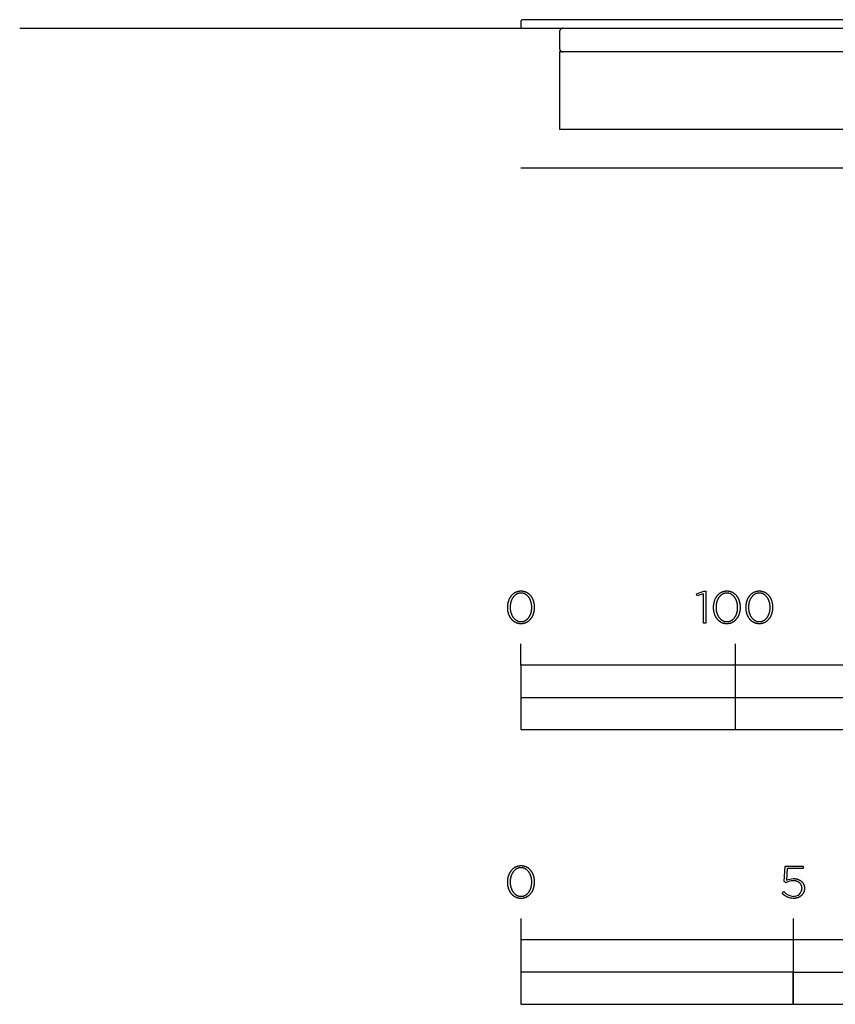
# Model space of a CAD drawing. Units: millimetres. Extents: x -234 to 2147, y -455 to 1020.
# Drawn here: x -234 to 147, y -455 to 4 of the extents above; entities that cross this region are included whole.
import ezdxf

# ---------------------------------------------------------------- set-up
doc = ezdxf.new("R2010")
doc.units = ezdxf.units.MM
doc.layers.add('FISHER_PAYKEL', color=7, linetype='Continuous', true_color=0x000000)

msp = doc.modelspace()

# ---------------------------------------------------------------- linework, layer by layer
at = {"layer": 'FISHER_PAYKEL', "color": 18, "lineweight": -3, "true_color": 0x000000}
for p, q in [((0, 3.35), (0, 0.65)), ((0.77, 4), (0.31, 3.81)), ((0.31, 0.19), (0.77, 0)), ((2, 0), (19.6, 0)), ((19.6, 0), (900.4, 0))]:
    msp.add_line(p, q, dxfattribs=at)
at = {"layer": 'FISHER_PAYKEL', "linetype": 'Continuous'}
for p, q in [((0, -297), (0, -287)), ((100, -327), (100, -287)), ((0, -312), (400, -312)), ((122.72, -397.83), (123.15, -390.66)), ((123.15, -390.66), (131.55, -390.66)), ((124.13, -391.71), (123.77, -397.26)), ((131.55, -391.71), (124.13, -391.71)), ((131.55, -390.66), (131.55, -391.71)), ((123.58, -398.38), (122.72, -397.83)), ((127.07, -397.45), (126.96, -397.45)), ((127.18, -397.45), (127.07, -397.45)), ((127.08, -396.45), (127.22, -396.45)), ((127.29, -397.46), (127.18, -397.45)), ((127.22, -396.45), (127.35, -396.46)), ((127.4, -397.46), (127.29, -397.46)), ((127.35, -396.46), (127.48, -396.46)), ((127.51, -397.47), (127.4, -397.46)), ((127.48, -396.46), (127.62, -396.47)), ((127.62, -397.48), (127.51, -397.47)), ((127.62, -396.47), (127.75, -396.49)), ((127.72, -397.5), (127.62, -397.48)), ((127.83, -397.51), (127.72, -397.5)), ((127.75, -396.49), (127.88, -396.5)), ((127.93, -397.53), (127.83, -397.51)), ((127.88, -396.5), (128, -396.52)), ((128.03, -397.55), (127.93, -397.53)), ((128, -396.52), (128.13, -396.54)), ((128.13, -397.57), (128.03, -397.55)), ((128.13, -396.54), (128.26, -396.56)), ((128.23, -397.6), (128.13, -397.57)), ((128.33, -397.62), (128.23, -397.6)), ((128.26, -396.56), (128.38, -396.58)), ((128.43, -397.65), (128.33, -397.62)), ((128.38, -396.58), (128.51, -396.61)), ((128.52, -397.68), (128.43, -397.65)), ((128.51, -396.61), (128.63, -396.64)), ((128.62, -397.71), (128.52, -397.68)), ((128.71, -397.74), (128.62, -397.71)), ((128.63, -396.64), (128.75, -396.67)), ((128.8, -397.77), (128.71, -397.74)), ((128.75, -396.67), (128.87, -396.7)), ((128.89, -397.81), (128.8, -397.77)), ((128.87, -396.7), (128.99, -396.74)), ((128.98, -397.85), (128.89, -397.81)), ((129.06, -397.89), (128.98, -397.85)), ((128.99, -396.74), (129.1, -396.78)), ((129.15, -397.93), (129.06, -397.89)), ((129.1, -396.78), (129.22, -396.82)), ((129.23, -397.97), (129.15, -397.93)), ((129.22, -396.82), (129.33, -396.86)), ((129.32, -398.02), (129.23, -397.97)), ((129.4, -398.06), (129.32, -398.02)), ((129.33, -396.86), (129.44, -396.91)), ((129.48, -398.11), (129.4, -398.06)), ((129.44, -396.91), (129.55, -396.96)), ((129.55, -398.16), (129.48, -398.11)), ((129.55, -396.96), (129.66, -397.01)), ((129.63, -398.21), (129.55, -398.16)), ((129.7, -398.27), (129.63, -398.21)), ((129.66, -397.01), (129.77, -397.06)), ((129.77, -398.32), (129.7, -398.27)), ((129.77, -397.06), (129.87, -397.11)), ((129.84, -398.38), (129.77, -398.32)), ((129.91, -398.43), (129.84, -398.38)), ((129.87, -397.11), (129.97, -397.17)), ((129.98, -398.49), (129.91, -398.43)), ((129.97, -397.17), (130.07, -397.23)), ((130.05, -398.55), (129.98, -398.49)), ((130.11, -398.62), (130.05, -398.55)), ((130.07, -397.23), (130.17, -397.29)), ((130.17, -398.68), (130.11, -398.62)), ((130.17, -397.29), (130.27, -397.35)), ((130.23, -398.74), (130.17, -398.68)), ((130.29, -398.81), (130.23, -398.74)), ((130.27, -397.35), (130.37, -397.41)), ((130.34, -398.88), (130.29, -398.81)), ((130.4, -398.95), (130.34, -398.88)), ((130.37, -397.41), (130.46, -397.48)), ((130.45, -399.02), (130.4, -398.95)), ((130.5, -399.09), (130.45, -399.02)), ((130.46, -397.48), (130.55, -397.55)), ((130.55, -399.16), (130.5, -399.09)), ((130.55, -397.55), (130.64, -397.62)), ((130.59, -399.24), (130.55, -399.16)), ((130.64, -399.31), (130.59, -399.24)), ((130.64, -397.62), (130.73, -397.69)), ((130.68, -399.39), (130.64, -399.31)), ((130.73, -397.69), (130.81, -397.77)), ((130.81, -397.77), (130.9, -397.84)), ((130.9, -397.84), (130.98, -397.92)), ((130.98, -397.92), (131.06, -398)), ((131.06, -398), (131.13, -398.08)), ((131.13, -398.08), (131.21, -398.17)), ((131.21, -398.17), (131.28, -398.25)), ((131.28, -398.25), (131.35, -398.34)), ((131.35, -398.34), (131.42, -398.43)), ((131.42, -398.43), (131.48, -398.52)), ((131.48, -398.52), (131.54, -398.61)), ((131.54, -398.61), (131.6, -398.71)), ((131.6, -398.71), (131.66, -398.81)), ((131.66, -398.81), (131.72, -398.9)), ((131.72, -398.9), (131.77, -399)), ((131.77, -399), (131.82, -399.1)), ((131.82, -399.1), (131.86, -399.21)), ((131.86, -399.21), (131.91, -399.31)), ((131.91, -399.31), (131.95, -399.41)), ((121.76, -403.33), (122.55, -402.54)), ((130.72, -399.47), (130.68, -399.39)), ((130.76, -399.55), (130.72, -399.47)), ((130.79, -399.63), (130.76, -399.55)), ((130.83, -399.71), (130.79, -399.63)), ((130.86, -399.79), (130.83, -399.71)), ((130.89, -399.87), (130.86, -399.79)), ((130.91, -399.96), (130.89, -399.87)), ((130.94, -400.05), (130.91, -399.96)), ((130.96, -400.13), (130.94, -400.05)), ((130.98, -400.22), (130.96, -400.13)), ((131, -400.31), (130.98, -400.22)), ((131.01, -400.4), (131, -400.31)), ((131.03, -400.49), (131.01, -400.4)), ((131.04, -400.58), (131.03, -400.49)), ((131.05, -400.68), (131.04, -400.58)), ((131.05, -400.77), (131.05, -400.68)), ((131.06, -400.87), (131.05, -400.77)), ((131.06, -400.96), (131.06, -400.87)), ((131.06, -401), (131.06, -400.96)), ((131.14, -403.97), (131.06, -404.06)), ((131.22, -403.88), (131.14, -403.97)), ((131.29, -403.79), (131.22, -403.88)), ((131.36, -403.69), (131.29, -403.79)), ((131.42, -403.6), (131.36, -403.69)), ((131.49, -403.5), (131.42, -403.6)), ((131.55, -403.4), (131.49, -403.5)), ((131.61, -403.3), (131.55, -403.4)), ((131.67, -403.2), (131.61, -403.3)), ((131.72, -403.09), (131.67, -403.2)), ((131.77, -402.99), (131.72, -403.09)), ((131.82, -402.88), (131.77, -402.99)), ((131.87, -402.77), (131.82, -402.88)), ((131.91, -402.66), (131.87, -402.77)), ((131.95, -402.55), (131.91, -402.66)), ((131.95, -399.41), (131.99, -399.52)), ((131.99, -402.44), (131.95, -402.55)), ((131.99, -399.52), (132.02, -399.63)), ((132.02, -402.32), (131.99, -402.44)), ((132.02, -399.63), (132.05, -399.74)), ((132.06, -402.2), (132.02, -402.32)), ((132.05, -399.74), (132.08, -399.85)), ((132.09, -402.09), (132.06, -402.2)), ((132.08, -399.85), (132.11, -399.96)), ((132.11, -401.97), (132.09, -402.09)), ((132.11, -399.96), (132.13, -400.08)), ((132.13, -401.85), (132.11, -401.97)), ((132.13, -400.08), (132.15, -400.19)), ((132.16, -401.72), (132.13, -401.85)), ((132.15, -400.19), (132.17, -400.31)), ((132.17, -401.6), (132.16, -401.72)), ((132.17, -400.31), (132.19, -400.43)), ((132.19, -401.47), (132.17, -401.6)), ((132.19, -400.43), (132.2, -400.55)), ((132.2, -401.35), (132.19, -401.47)), ((132.2, -400.55), (132.21, -400.67)), ((132.21, -401.22), (132.2, -401.35)), ((132.21, -400.67), (132.21, -400.79)), ((132.21, -400.79), (132.21, -400.91)), ((132.21, -400.91), (132.21, -400.96)), ((132.21, -400.96), (132.21, -401.09)), ((132.21, -401.09), (132.21, -401.22)), ((127.14, -405.72), (127, -405.72)), ((127.28, -405.71), (127.14, -405.72)), ((127.42, -405.71), (127.28, -405.71)), ((127.55, -405.7), (127.42, -405.71)), ((127.69, -405.68), (127.55, -405.7)), ((127.82, -405.67), (127.69, -405.68)), ((127.96, -405.65), (127.82, -405.67)), ((128.09, -405.63), (127.96, -405.65)), ((128.22, -405.61), (128.09, -405.63)), ((128.35, -405.58), (128.22, -405.61)), ((128.47, -405.55), (128.35, -405.58)), ((128.6, -405.52), (128.47, -405.55)), ((128.72, -405.49), (128.6, -405.52)), ((128.84, -405.45), (128.72, -405.49)), ((128.96, -405.41), (128.84, -405.45)), ((129.08, -405.37), (128.96, -405.41)), ((129.2, -405.32), (129.08, -405.37)), ((129.32, -405.28), (129.2, -405.32)), ((129.43, -405.23), (129.32, -405.28)), ((129.54, -405.18), (129.43, -405.23)), ((129.65, -405.12), (129.54, -405.18)), ((129.76, -405.07), (129.65, -405.12)), ((129.87, -405.01), (129.76, -405.07)), ((129.97, -404.95), (129.87, -405.01)), ((130.07, -404.89), (129.97, -404.95)), ((130.17, -404.82), (130.07, -404.89)), ((130.27, -404.75), (130.17, -404.82)), ((130.37, -404.69), (130.27, -404.75)), ((130.46, -404.61), (130.37, -404.69)), ((130.56, -404.54), (130.46, -404.61)), ((130.65, -404.46), (130.56, -404.54)), ((130.73, -404.39), (130.65, -404.46)), ((130.82, -404.31), (130.73, -404.39)), ((130.9, -404.23), (130.82, -404.31)), ((130.99, -404.14), (130.9, -404.23)), ((131.06, -404.06), (130.99, -404.14)), ((0, -415.07), (0, -455.07)), ((127, -415.07), (127, -455.07))]:
    msp.add_line(p, q, dxfattribs=at)
at = {"layer": 'FISHER_PAYKEL', "color": 18, "lineweight": -3, "true_color": 0x000000}
for points in [[(918, 4), (2, 4)], [(19.6, -11), (18, -11), (18, -47), (902, -47), (902, -11), (900.4, -11)]]:
    msp.add_lwpolyline(points, dxfattribs=at)
at = {"layer": 'FISHER_PAYKEL', "color": 5, "true_color": 0x0000ff}
msp.add_lwpolyline([(-233.76, 0), (2147.14, 0)], dxfattribs=at)
at = {"layer": 'FISHER_PAYKEL', "color": 1, "true_color": 0xff0000}
msp.add_lwpolyline([(0, -65), (920, -65)], dxfattribs=at)
at = {"layer": 'FISHER_PAYKEL', "linetype": 'Continuous'}
for points in [[(-6.2, -270.03), (-6.2, -269.99), (-6.19, -269.8), (-6.19, -269.61), (-6.18, -269.42), (-6.17, -269.23), (-6.15, -269.05), (-6.13, -268.86), (-6.11, -268.68), (-6.09, -268.49), (-6.06, -268.31), (-6.02, -268.13), (-5.99, -267.95), (-5.95, -267.77), (-5.91, -267.59), (-5.86, -267.42), (-5.81, -267.24), (-5.76, -267.07), (-5.7, -266.9), (-5.65, -266.74), (-5.58, -266.57), (-5.52, -266.41), (-5.45, -266.25), (-5.38, -266.09), (-5.31, -265.93), (-5.23, -265.78), (-5.15, -265.62), (-5.07, -265.47), (-4.98, -265.33), (-4.89, -265.18), (-4.8, -265.04), (-4.71, -264.9), (-4.61, -264.77), (-4.51, -264.63), (-4.41, -264.5), (-4.3, -264.37), (-4.2, -264.25), (-4.09, -264.13), (-3.97, -264.01), (-3.86, -263.9), (-3.74, -263.79), (-3.62, -263.68), (-3.49, -263.58), (-3.36, -263.48), (-3.24, -263.38), (-3.1, -263.29), (-2.97, -263.2), (-2.83, -263.11), (-2.69, -263.03), (-2.55, -262.96), (-2.41, -262.88), (-2.26, -262.81), (-2.11, -262.75), (-1.96, -262.69), (-1.81, -262.63), (-1.65, -262.58), (-1.49, -262.54), (-1.33, -262.49), (-1.17, -262.46), (-1.01, -262.43), (-0.84, -262.4), (-0.67, -262.37), (-0.5, -262.36), (-0.33, -262.34), (-0.15, -262.34), (0.03, -262.33), (0.2, -262.34), (0.38, -262.34), (0.55, -262.36), (0.72, -262.37), (0.89, -262.4), (1.06, -262.42), (1.22, -262.46), (1.38, -262.49), (1.54, -262.53), (1.7, -262.58), (1.86, -262.63), (2.01, -262.69), (2.16, -262.75), (2.31, -262.81), (2.45, -262.88), (2.6, -262.95), (2.74, -263.02), (2.87, -263.11), (3.01, -263.19), (3.14, -263.28), (3.27, -263.37), (3.4, -263.46), (3.53, -263.56), (3.65, -263.67), (3.77, -263.77), (3.89, -263.88), (4, -264), (4.12, -264.11), (4.23, -264.23), (4.33, -264.35), (4.44, -264.48), (4.54, -264.61), (4.64, -264.74), (4.73, -264.88), (4.83, -265.01), (4.92, -265.16), (5.01, -265.3), (5.09, -265.44), (5.17, -265.59), (5.25, -265.74), (5.33, -265.9), (5.4, -266.05), (5.47, -266.21), (5.53, -266.37), (5.6, -266.54), (5.66, -266.7), (5.72, -266.87), (5.77, -267.04), (5.82, -267.21), (5.87, -267.38), (5.91, -267.55), (5.96, -267.73), (6, -267.91), (6.03, -268.09), (6.06, -268.27), (6.09, -268.45), (6.12, -268.63), (6.14, -268.82), (6.16, -269), (6.17, -269.19), (6.18, -269.38), (6.19, -269.57), (6.2, -269.76), (6.2, -269.95), (6.2, -269.99), (6.2, -270.18), (6.19, -270.37), (6.18, -270.56), (6.17, -270.75), (6.16, -270.94), (6.14, -271.13), (6.12, -271.31), (6.09, -271.49), (6.06, -271.68), (6.03, -271.86), (5.99, -272.04), (5.95, -272.22), (5.91, -272.39), (5.86, -272.57), (5.82, -272.74), (5.76, -272.91), (5.71, -273.08), (5.65, -273.25), (5.59, -273.42), (5.52, -273.58), (5.46, -273.74), (5.39, -273.9), (5.31, -274.06), (5.24, -274.21), (5.16, -274.36), (5.07, -274.51), (4.99, -274.66), (4.9, -274.8), (4.81, -274.95), (4.71, -275.08), (4.62, -275.22), (4.52, -275.35), (4.42, -275.48), (4.31, -275.61), (4.2, -275.73), (4.09, -275.86), (3.98, -275.97), (3.86, -276.09), (3.74, -276.2), (3.62, -276.3), (3.5, -276.41), (3.37, -276.51), (3.24, -276.61), (3.11, -276.7), (2.98, -276.79), (2.84, -276.87), (2.7, -276.95), (2.56, -277.03), (2.41, -277.1), (2.27, -277.17), (2.12, -277.23), (1.97, -277.29), (1.82, -277.35), (1.66, -277.4), (1.5, -277.45), (1.34, -277.49), (1.18, -277.53), (1.01, -277.56), (0.85, -277.59), (0.68, -277.61), (0.51, -277.63), (0.33, -277.64), (0.16, -277.65), (-0.02, -277.65), (-0.2, -277.65), (-0.37, -277.64), (-0.54, -277.63), (-0.72, -277.61), (-0.88, -277.59), (-1.05, -277.56), (-1.21, -277.53), (-1.38, -277.49), (-1.54, -277.45), (-1.69, -277.4), (-1.85, -277.35), (-2, -277.3), (-2.15, -277.24), (-2.3, -277.17), (-2.45, -277.11), (-2.59, -277.04), (-2.73, -276.96), (-2.87, -276.88), (-3, -276.79), (-3.14, -276.71), (-3.27, -276.61), (-3.4, -276.52), (-3.52, -276.42), (-3.64, -276.32), (-3.77, -276.21), (-3.88, -276.1), (-4, -275.99), (-4.11, -275.87), (-4.22, -275.75), (-4.33, -275.63), (-4.43, -275.5), (-4.53, -275.37), (-4.63, -275.24), (-4.73, -275.11), (-4.82, -274.97), (-4.91, -274.83), (-5, -274.68), (-5.08, -274.54), (-5.17, -274.39), (-5.24, -274.24), (-5.32, -274.08), (-5.39, -273.93), (-5.46, -273.77), (-5.53, -273.61), (-5.59, -273.45), (-5.65, -273.28), (-5.71, -273.12), (-5.77, -272.95), (-5.82, -272.78), (-5.87, -272.6), (-5.91, -272.43), (-5.95, -272.25), (-5.99, -272.08), (-6.03, -271.9), (-6.06, -271.72), (-6.09, -271.53), (-6.11, -271.35), (-6.13, -271.17), (-6.15, -270.98), (-6.17, -270.79), (-6.18, -270.6), (-6.19, -270.42), (-6.19, -270.23)], [(5.05, -270.03), (5.05, -269.99), (5.05, -269.83), (5.04, -269.67), (5.03, -269.51), (5.02, -269.35), (5.01, -269.19), (5, -269.03), (4.98, -268.87), (4.96, -268.72), (4.93, -268.56), (4.91, -268.4), (4.88, -268.25), (4.85, -268.1), (4.81, -267.95), (4.77, -267.79), (4.73, -267.65), (4.69, -267.5), (4.65, -267.35), (4.6, -267.2), (4.55, -267.06), (4.5, -266.92), (4.44, -266.78), (4.38, -266.64), (4.32, -266.5), (4.26, -266.37), (4.2, -266.24), (4.13, -266.11), (4.06, -265.98), (3.99, -265.85), (3.91, -265.73), (3.84, -265.6), (3.76, -265.48), (3.68, -265.37), (3.59, -265.25), (3.51, -265.14), (3.42, -265.03), (3.33, -264.93), (3.24, -264.82), (3.14, -264.72), (3.05, -264.62), (2.95, -264.53), (2.85, -264.44), (2.74, -264.35), (2.64, -264.26), (2.53, -264.18), (2.42, -264.1), (2.31, -264.03), (2.2, -263.95), (2.08, -263.88), (1.96, -263.82), (1.84, -263.76), (1.72, -263.7), (1.6, -263.65), (1.47, -263.6), (1.35, -263.55), (1.22, -263.51), (1.09, -263.47), (0.96, -263.44), (0.82, -263.41), (0.69, -263.39), (0.55, -263.37), (0.41, -263.35), (0.27, -263.34), (0.13, -263.33), (-0.02, -263.33), (-0.16, -263.33), (-0.31, -263.34), (-0.45, -263.35), (-0.59, -263.36), (-0.72, -263.38), (-0.86, -263.41), (-0.99, -263.44), (-1.12, -263.47), (-1.25, -263.51), (-1.38, -263.55), (-1.51, -263.59), (-1.63, -263.64), (-1.75, -263.7), (-1.87, -263.75), (-1.99, -263.81), (-2.11, -263.88), (-2.22, -263.95), (-2.34, -264.02), (-2.45, -264.09), (-2.55, -264.17), (-2.66, -264.25), (-2.76, -264.34), (-2.87, -264.42), (-2.97, -264.51), (-3.06, -264.61), (-3.16, -264.71), (-3.25, -264.81), (-3.35, -264.91), (-3.44, -265.01), (-3.52, -265.12), (-3.61, -265.23), (-3.69, -265.35), (-3.77, -265.46), (-3.85, -265.58), (-3.92, -265.7), (-4, -265.83), (-4.07, -265.95), (-4.14, -266.08), (-4.2, -266.21), (-4.27, -266.34), (-4.33, -266.47), (-4.39, -266.61), (-4.44, -266.75), (-4.5, -266.89), (-4.55, -267.03), (-4.6, -267.17), (-4.65, -267.32), (-4.69, -267.46), (-4.73, -267.61), (-4.77, -267.76), (-4.81, -267.91), (-4.84, -268.06), (-4.87, -268.21), (-4.9, -268.37), (-4.93, -268.52), (-4.95, -268.68), (-4.97, -268.83), (-4.99, -268.99), (-5, -269.15), (-5.02, -269.31), (-5.03, -269.63), (-5.04, -269.95), (-5.04, -269.99), (-5.04, -270.15), (-5.03, -270.31), (-5.03, -270.47), (-5.02, -270.63), (-5, -270.79), (-4.99, -270.95), (-4.97, -271.11), (-4.95, -271.26), (-4.92, -271.42), (-4.9, -271.57), (-4.87, -271.73), (-4.84, -271.88), (-4.8, -272.03), (-4.77, -272.18), (-4.73, -272.33), (-4.68, -272.48), (-4.64, -272.63), (-4.59, -272.77), (-4.54, -272.91), (-4.49, -273.06), (-4.43, -273.2), (-4.38, -273.33), (-4.32, -273.47), (-4.25, -273.61), (-4.19, -273.74), (-4.12, -273.87), (-4.05, -274), (-3.98, -274.13), (-3.91, -274.25), (-3.83, -274.37), (-3.75, -274.49), (-3.67, -274.61), (-3.59, -274.72), (-3.5, -274.84), (-3.41, -274.95), (-3.32, -275.05), (-3.23, -275.16), (-3.13, -275.26), (-3.04, -275.36), (-2.94, -275.45), (-2.84, -275.54), (-2.73, -275.63), (-2.63, -275.72), (-2.52, -275.8), (-2.41, -275.88), (-2.3, -275.96), (-2.19, -276.03), (-2.07, -276.1), (-1.96, -276.16), (-1.84, -276.22), (-1.72, -276.28), (-1.59, -276.33), (-1.47, -276.38), (-1.34, -276.43), (-1.21, -276.47), (-1.08, -276.51), (-0.95, -276.54), (-0.81, -276.57), (-0.68, -276.6), (-0.54, -276.62), (-0.4, -276.64), (-0.26, -276.65), (-0.12, -276.65), (0.03, -276.66), (0.17, -276.65), (0.31, -276.65), (0.45, -276.64), (0.59, -276.62), (0.73, -276.6), (0.87, -276.57), (1, -276.55), (1.13, -276.51), (1.26, -276.48), (1.39, -276.43), (1.52, -276.39), (1.64, -276.34), (1.76, -276.29), (1.88, -276.23), (2, -276.17), (2.12, -276.1), (2.23, -276.04), (2.34, -275.96), (2.46, -275.89), (2.56, -275.81), (2.67, -275.73), (2.77, -275.64), (2.88, -275.56), (2.98, -275.47), (3.07, -275.37), (3.17, -275.27), (3.26, -275.17), (3.35, -275.07), (3.44, -274.96), (3.53, -274.86), (3.62, -274.75), (3.7, -274.63), (3.78, -274.52), (3.86, -274.4), (3.93, -274.28), (4.01, -274.15), (4.08, -274.03), (4.15, -273.9), (4.21, -273.77), (4.28, -273.64), (4.34, -273.5), (4.4, -273.37), (4.45, -273.23), (4.51, -273.09), (4.56, -272.95), (4.61, -272.81), (4.65, -272.66), (4.7, -272.52), (4.74, -272.37), (4.78, -272.22), (4.82, -272.07), (4.85, -271.92), (4.88, -271.77), (4.91, -271.61), (4.93, -271.46), (4.96, -271.3), (4.98, -271.15), (5, -270.99), (5.01, -270.83), (5.02, -270.67), (5.03, -270.51), (5.04, -270.36), (5.05, -270.2)], [(85.11, -263.62), (82.23, -264.6), (81.93, -263.73), (85.35, -262.48), (86.2, -262.48), (86.2, -277.4), (85.11, -277.4)], [(89.81, -270.03), (89.81, -269.99), (89.81, -269.8), (89.81, -269.61), (89.82, -269.42), (89.83, -269.23), (89.85, -269.05), (89.87, -268.86), (89.89, -268.68), (89.92, -268.49), (89.95, -268.31), (89.98, -268.13), (90.02, -267.95), (90.05, -267.77), (90.1, -267.59), (90.14, -267.42), (90.19, -267.24), (90.24, -267.07), (90.3, -266.9), (90.36, -266.74), (90.42, -266.57), (90.48, -266.41), (90.55, -266.25), (90.62, -266.09), (90.69, -265.93), (90.77, -265.78), (90.85, -265.62), (90.93, -265.47), (91.02, -265.33), (91.11, -265.18), (91.2, -265.04), (91.29, -264.9), (91.39, -264.77), (91.49, -264.63), (91.59, -264.5), (91.7, -264.37), (91.81, -264.25), (91.92, -264.13), (92.03, -264.01), (92.15, -263.9), (92.27, -263.79), (92.39, -263.68), (92.51, -263.58), (92.64, -263.48), (92.77, -263.38), (92.9, -263.29), (93.03, -263.2), (93.17, -263.11), (93.31, -263.03), (93.45, -262.96), (93.59, -262.88), (93.74, -262.81), (93.89, -262.75), (94.04, -262.69), (94.19, -262.63), (94.35, -262.58), (94.51, -262.54), (94.67, -262.49), (94.83, -262.46), (94.99, -262.43), (95.16, -262.4), (95.33, -262.37), (95.5, -262.36), (95.67, -262.34), (95.85, -262.34), (96.03, -262.33), (96.2, -262.34), (96.38, -262.34), (96.55, -262.36), (96.72, -262.37), (96.89, -262.4), (97.06, -262.42), (97.22, -262.46), (97.38, -262.49), (97.54, -262.53), (97.7, -262.58), (97.86, -262.63), (98.01, -262.69), (98.16, -262.75), (98.31, -262.81), (98.45, -262.88), (98.6, -262.95), (98.74, -263.02), (98.87, -263.11), (99.01, -263.19), (99.14, -263.28), (99.27, -263.37), (99.4, -263.46), (99.53, -263.56), (99.65, -263.67), (99.77, -263.77), (99.89, -263.88), (100.01, -264), (100.12, -264.11), (100.23, -264.23), (100.33, -264.35), (100.44, -264.48), (100.54, -264.61), (100.64, -264.74), (100.74, -264.88), (100.83, -265.01), (100.92, -265.16), (101.01, -265.3), (101.09, -265.44), (101.17, -265.59), (101.25, -265.74), (101.33, -265.9), (101.4, -266.05), (101.47, -266.21), (101.54, -266.37), (101.6, -266.54), (101.66, -266.7), (101.72, -266.87), (101.77, -267.04), (101.82, -267.21), (101.87, -267.38), (101.92, -267.55), (101.96, -267.73), (102, -267.91), (102.03, -268.09), (102.06, -268.27), (102.09, -268.45), (102.12, -268.63), (102.14, -268.82), (102.16, -269), (102.18, -269.19), (102.19, -269.38), (102.2, -269.57), (102.2, -269.76), (102.2, -269.95), (102.2, -269.99), (102.2, -270.18), (102.2, -270.37), (102.19, -270.56), (102.18, -270.75), (102.16, -270.94), (102.14, -271.13), (102.12, -271.31), (102.09, -271.49), (102.06, -271.68), (102.03, -271.86), (101.99, -272.04), (101.96, -272.22), (101.91, -272.39), (101.87, -272.57), (101.82, -272.74), (101.77, -272.91), (101.71, -273.08), (101.65, -273.25), (101.59, -273.42), (101.53, -273.58), (101.46, -273.74), (101.39, -273.9), (101.32, -274.06), (101.24, -274.21), (101.16, -274.36), (101.08, -274.51), (100.99, -274.66), (100.9, -274.8), (100.81, -274.95), (100.72, -275.08), (100.62, -275.22), (100.52, -275.35), (100.42, -275.48), (100.31, -275.61), (100.2, -275.73), (100.09, -275.86), (99.98, -275.97), (99.86, -276.09), (99.75, -276.2), (99.62, -276.3), (99.5, -276.41), (99.37, -276.51), (99.24, -276.61), (99.11, -276.7), (98.98, -276.79), (98.84, -276.87), (98.7, -276.95), (98.56, -277.03), (98.42, -277.1), (98.27, -277.17), (98.12, -277.23), (97.97, -277.29), (97.82, -277.35), (97.66, -277.4), (97.5, -277.45), (97.34, -277.49), (97.18, -277.53), (97.02, -277.56), (96.85, -277.59), (96.68, -277.61), (96.51, -277.63), (96.34, -277.64), (96.16, -277.65), (95.98, -277.65), (95.81, -277.65), (95.63, -277.64), (95.46, -277.63), (95.29, -277.61), (95.12, -277.59), (94.95, -277.56), (94.79, -277.53), (94.63, -277.49), (94.47, -277.45), (94.31, -277.4), (94.15, -277.35), (94, -277.3), (93.85, -277.24), (93.7, -277.17), (93.56, -277.11), (93.41, -277.04), (93.27, -276.96), (93.13, -276.88), (93, -276.79), (92.86, -276.71), (92.73, -276.61), (92.61, -276.52), (92.48, -276.42), (92.36, -276.32), (92.24, -276.21), (92.12, -276.1), (92, -275.99), (91.89, -275.87), (91.78, -275.75), (91.67, -275.63), (91.57, -275.5), (91.47, -275.37), (91.37, -275.24), (91.27, -275.11), (91.18, -274.97), (91.09, -274.83), (91, -274.68), (90.92, -274.54), (90.84, -274.39), (90.76, -274.24), (90.68, -274.08), (90.61, -273.93), (90.54, -273.77), (90.47, -273.61), (90.41, -273.45), (90.35, -273.28), (90.29, -273.12), (90.24, -272.95), (90.18, -272.78), (90.14, -272.6), (90.09, -272.43), (90.05, -272.25), (90.01, -272.08), (89.98, -271.9), (89.94, -271.72), (89.92, -271.53), (89.89, -271.35), (89.87, -271.17), (89.85, -270.98), (89.83, -270.79), (89.82, -270.6), (89.81, -270.42), (89.81, -270.23)], [(101.05, -270.03), (101.05, -269.99), (101.05, -269.83), (101.04, -269.67), (101.04, -269.51), (101.03, -269.35), (101.01, -269.19), (101, -269.03), (100.98, -268.87), (100.96, -268.72), (100.94, -268.56), (100.91, -268.4), (100.88, -268.25), (100.85, -268.1), (100.81, -267.95), (100.78, -267.79), (100.74, -267.65), (100.69, -267.5), (100.65, -267.35), (100.6, -267.2), (100.55, -267.06), (100.5, -266.92), (100.44, -266.78), (100.39, -266.64), (100.33, -266.5), (100.26, -266.37), (100.2, -266.24), (100.13, -266.11), (100.06, -265.98), (99.99, -265.85), (99.92, -265.73), (99.84, -265.6), (99.76, -265.48), (99.68, -265.37), (99.59, -265.25), (99.51, -265.14), (99.42, -265.03), (99.33, -264.93), (99.24, -264.82), (99.14, -264.72), (99.05, -264.62), (98.95, -264.53), (98.85, -264.44), (98.74, -264.35), (98.64, -264.26), (98.53, -264.18), (98.42, -264.1), (98.31, -264.03), (98.2, -263.95), (98.08, -263.88), (97.96, -263.82), (97.85, -263.76), (97.72, -263.7), (97.6, -263.65), (97.48, -263.6), (97.35, -263.55), (97.22, -263.51), (97.09, -263.47), (96.96, -263.44), (96.82, -263.41), (96.69, -263.39), (96.55, -263.37), (96.41, -263.35), (96.27, -263.34), (96.13, -263.33), (95.98, -263.33), (95.84, -263.33), (95.7, -263.34), (95.56, -263.35), (95.42, -263.36), (95.28, -263.38), (95.14, -263.41), (95.01, -263.44), (94.88, -263.47), (94.75, -263.51), (94.62, -263.55), (94.49, -263.59), (94.37, -263.64), (94.25, -263.7), (94.13, -263.75), (94.01, -263.81), (93.89, -263.88), (93.78, -263.95), (93.67, -264.02), (93.56, -264.09), (93.45, -264.17), (93.34, -264.25), (93.24, -264.34), (93.13, -264.42), (93.03, -264.51), (92.94, -264.61), (92.84, -264.71), (92.75, -264.81), (92.66, -264.91), (92.57, -265.01), (92.48, -265.12), (92.39, -265.23), (92.31, -265.35), (92.23, -265.46), (92.15, -265.58), (92.08, -265.7), (92, -265.83), (91.93, -265.95), (91.87, -266.08), (91.8, -266.21), (91.74, -266.34), (91.67, -266.47), (91.61, -266.61), (91.56, -266.75), (91.5, -266.89), (91.45, -267.03), (91.4, -267.17), (91.36, -267.32), (91.31, -267.46), (91.27, -267.61), (91.23, -267.76), (91.2, -267.91), (91.16, -268.06), (91.13, -268.21), (91.1, -268.37), (91.08, -268.52), (91.05, -268.68), (91.03, -268.83), (91.01, -268.99), (91, -269.15), (90.99, -269.31), (90.97, -269.63), (90.96, -269.95), (90.96, -269.99), (90.96, -270.15), (90.97, -270.31), (90.98, -270.47), (90.99, -270.63), (91, -270.79), (91.01, -270.95), (91.03, -271.11), (91.05, -271.26), (91.08, -271.42), (91.1, -271.57), (91.13, -271.73), (91.17, -271.88), (91.2, -272.03), (91.24, -272.18), (91.28, -272.33), (91.32, -272.48), (91.36, -272.63), (91.41, -272.77), (91.46, -272.91), (91.51, -273.06), (91.57, -273.2), (91.63, -273.33), (91.69, -273.47), (91.75, -273.61), (91.81, -273.74), (91.88, -273.87), (91.95, -274), (92.02, -274.13), (92.1, -274.25), (92.17, -274.37), (92.25, -274.49), (92.33, -274.61), (92.42, -274.72), (92.5, -274.84), (92.59, -274.95), (92.68, -275.05), (92.77, -275.16), (92.87, -275.26), (92.96, -275.36), (93.06, -275.45), (93.16, -275.54), (93.27, -275.63), (93.37, -275.72), (93.48, -275.8), (93.59, -275.88), (93.7, -275.96), (93.81, -276.03), (93.93, -276.1), (94.05, -276.16), (94.16, -276.22), (94.29, -276.28), (94.41, -276.33), (94.53, -276.38), (94.66, -276.43), (94.79, -276.47), (94.92, -276.51), (95.05, -276.54), (95.19, -276.57), (95.32, -276.6), (95.46, -276.62), (95.6, -276.64), (95.74, -276.65), (95.88, -276.65), (96.03, -276.66), (96.17, -276.65), (96.31, -276.65), (96.45, -276.64), (96.59, -276.62), (96.73, -276.6), (96.87, -276.57), (97, -276.55), (97.13, -276.51), (97.26, -276.48), (97.39, -276.43), (97.52, -276.39), (97.64, -276.34), (97.76, -276.29), (97.88, -276.23), (98, -276.17), (98.12, -276.1), (98.23, -276.04), (98.35, -275.96), (98.46, -275.89), (98.57, -275.81), (98.67, -275.73), (98.78, -275.64), (98.88, -275.56), (98.98, -275.47), (99.08, -275.37), (99.17, -275.27), (99.27, -275.17), (99.36, -275.07), (99.45, -274.96), (99.53, -274.86), (99.62, -274.75), (99.7, -274.63), (99.78, -274.52), (99.86, -274.4), (99.93, -274.28), (100.01, -274.15), (100.08, -274.03), (100.15, -273.9), (100.21, -273.77), (100.28, -273.64), (100.34, -273.5), (100.4, -273.37), (100.45, -273.23), (100.51, -273.09), (100.56, -272.95), (100.61, -272.81), (100.66, -272.66), (100.7, -272.52), (100.74, -272.37), (100.78, -272.22), (100.82, -272.07), (100.85, -271.92), (100.88, -271.77), (100.91, -271.61), (100.94, -271.46), (100.96, -271.3), (100.98, -271.15), (101, -270.99), (101.01, -270.83), (101.03, -270.67), (101.04, -270.51), (101.04, -270.36), (101.05, -270.2)], [(104.94, -270.03), (104.94, -269.99), (104.94, -269.8), (104.95, -269.61), (104.96, -269.42), (104.97, -269.23), (104.98, -269.05), (105, -268.86), (105.03, -268.68), (105.05, -268.49), (105.08, -268.31), (105.11, -268.13), (105.15, -267.95), (105.19, -267.77), (105.23, -267.59), (105.28, -267.42), (105.33, -267.24), (105.38, -267.07), (105.43, -266.9), (105.49, -266.74), (105.55, -266.57), (105.62, -266.41), (105.69, -266.25), (105.76, -266.09), (105.83, -265.93), (105.91, -265.78), (105.99, -265.62), (106.07, -265.47), (106.15, -265.33), (106.24, -265.18), (106.33, -265.04), (106.43, -264.9), (106.53, -264.77), (106.63, -264.63), (106.73, -264.5), (106.83, -264.37), (106.94, -264.25), (107.05, -264.13), (107.17, -264.01), (107.28, -263.9), (107.4, -263.79), (107.52, -263.68), (107.65, -263.58), (107.77, -263.48), (107.9, -263.38), (108.03, -263.29), (108.17, -263.2), (108.31, -263.11), (108.44, -263.03), (108.59, -262.96), (108.73, -262.88), (108.88, -262.81), (109.03, -262.75), (109.18, -262.69), (109.33, -262.63), (109.49, -262.58), (109.64, -262.54), (109.8, -262.49), (109.97, -262.46), (110.13, -262.43), (110.3, -262.4), (110.47, -262.37), (110.64, -262.36), (110.81, -262.34), (110.99, -262.34), (111.16, -262.33), (111.34, -262.34), (111.52, -262.34), (111.69, -262.36), (111.86, -262.37), (112.03, -262.4), (112.2, -262.42), (112.36, -262.46), (112.52, -262.49), (112.68, -262.53), (112.84, -262.58), (112.99, -262.63), (113.15, -262.69), (113.3, -262.75), (113.44, -262.81), (113.59, -262.88), (113.73, -262.95), (113.87, -263.02), (114.01, -263.11), (114.15, -263.19), (114.28, -263.28), (114.41, -263.37), (114.54, -263.46), (114.67, -263.56), (114.79, -263.67), (114.91, -263.77), (115.03, -263.88), (115.14, -264), (115.25, -264.11), (115.36, -264.23), (115.47, -264.35), (115.58, -264.48), (115.68, -264.61), (115.78, -264.74), (115.87, -264.88), (115.96, -265.01), (116.06, -265.16), (116.14, -265.3), (116.23, -265.44), (116.31, -265.59), (116.39, -265.74), (116.46, -265.9), (116.54, -266.05), (116.61, -266.21), (116.67, -266.37), (116.74, -266.54), (116.8, -266.7), (116.85, -266.87), (116.91, -267.04), (116.96, -267.21), (117.01, -267.38), (117.05, -267.55), (117.09, -267.73), (117.13, -267.91), (117.17, -268.09), (117.2, -268.27), (117.23, -268.45), (117.25, -268.63), (117.28, -268.82), (117.29, -269), (117.31, -269.19), (117.32, -269.38), (117.33, -269.57), (117.34, -269.76), (117.34, -269.95), (117.34, -269.99), (117.34, -270.18), (117.33, -270.37), (117.32, -270.56), (117.31, -270.75), (117.29, -270.94), (117.28, -271.13), (117.25, -271.31), (117.23, -271.49), (117.2, -271.68), (117.17, -271.86), (117.13, -272.04), (117.09, -272.22), (117.05, -272.39), (117, -272.57), (116.95, -272.74), (116.9, -272.91), (116.85, -273.08), (116.79, -273.25), (116.73, -273.42), (116.66, -273.58), (116.59, -273.74), (116.52, -273.9), (116.45, -274.06), (116.37, -274.21), (116.29, -274.36), (116.21, -274.51), (116.13, -274.66), (116.04, -274.8), (115.95, -274.95), (115.85, -275.08), (115.76, -275.22), (115.66, -275.35), (115.55, -275.48), (115.45, -275.61), (115.34, -275.73), (115.23, -275.86), (115.12, -275.97), (115, -276.09), (114.88, -276.2), (114.76, -276.3), (114.63, -276.41), (114.51, -276.51), (114.38, -276.61), (114.25, -276.7), (114.11, -276.79), (113.98, -276.87), (113.84, -276.95), (113.7, -277.03), (113.55, -277.1), (113.41, -277.17), (113.26, -277.23), (113.11, -277.29), (112.95, -277.35), (112.8, -277.4), (112.64, -277.45), (112.48, -277.49), (112.32, -277.53), (112.15, -277.56), (111.98, -277.59), (111.82, -277.61), (111.64, -277.63), (111.47, -277.64), (111.3, -277.65), (111.12, -277.65), (110.94, -277.65), (110.77, -277.64), (110.59, -277.63), (110.42, -277.61), (110.25, -277.59), (110.09, -277.56), (109.92, -277.53), (109.76, -277.49), (109.6, -277.45), (109.44, -277.4), (109.29, -277.35), (109.14, -277.3), (108.99, -277.24), (108.84, -277.17), (108.69, -277.11), (108.55, -277.04), (108.41, -276.96), (108.27, -276.88), (108.13, -276.79), (108, -276.71), (107.87, -276.61), (107.74, -276.52), (107.62, -276.42), (107.49, -276.32), (107.37, -276.21), (107.25, -276.1), (107.14, -275.99), (107.03, -275.87), (106.92, -275.75), (106.81, -275.63), (106.71, -275.5), (106.6, -275.37), (106.5, -275.24), (106.41, -275.11), (106.32, -274.97), (106.23, -274.83), (106.14, -274.68), (106.05, -274.54), (105.97, -274.39), (105.89, -274.24), (105.82, -274.08), (105.74, -273.93), (105.67, -273.77), (105.61, -273.61), (105.54, -273.45), (105.48, -273.28), (105.43, -273.12), (105.37, -272.95), (105.32, -272.78), (105.27, -272.6), (105.23, -272.43), (105.19, -272.25), (105.15, -272.08), (105.11, -271.9), (105.08, -271.72), (105.05, -271.53), (105.03, -271.35), (105, -271.17), (104.98, -270.98), (104.97, -270.79), (104.96, -270.6), (104.95, -270.42), (104.94, -270.23)], [(116.18, -270.03), (116.18, -269.99), (116.18, -269.83), (116.18, -269.67), (116.17, -269.51), (116.16, -269.35), (116.15, -269.19), (116.13, -269.03), (116.11, -268.87), (116.09, -268.72), (116.07, -268.56), (116.04, -268.4), (116.01, -268.25), (115.98, -268.1), (115.95, -267.95), (115.91, -267.79), (115.87, -267.65), (115.83, -267.5), (115.78, -267.35), (115.74, -267.2), (115.69, -267.06), (115.63, -266.92), (115.58, -266.78), (115.52, -266.64), (115.46, -266.5), (115.4, -266.37), (115.33, -266.24), (115.27, -266.11), (115.2, -265.98), (115.13, -265.85), (115.05, -265.73), (114.97, -265.6), (114.9, -265.48), (114.81, -265.37), (114.73, -265.25), (114.64, -265.14), (114.56, -265.03), (114.47, -264.93), (114.37, -264.82), (114.28, -264.72), (114.18, -264.62), (114.08, -264.53), (113.98, -264.44), (113.88, -264.35), (113.77, -264.26), (113.67, -264.18), (113.56, -264.1), (113.45, -264.03), (113.33, -263.95), (113.22, -263.88), (113.1, -263.82), (112.98, -263.76), (112.86, -263.7), (112.74, -263.65), (112.61, -263.6), (112.49, -263.55), (112.36, -263.51), (112.23, -263.47), (112.09, -263.44), (111.96, -263.41), (111.82, -263.39), (111.69, -263.37), (111.55, -263.35), (111.41, -263.34), (111.26, -263.33), (111.12, -263.33), (110.97, -263.33), (110.83, -263.34), (110.69, -263.35), (110.55, -263.36), (110.41, -263.38), (110.28, -263.41), (110.15, -263.44), (110.01, -263.47), (109.88, -263.51), (109.76, -263.55), (109.63, -263.59), (109.51, -263.64), (109.38, -263.7), (109.26, -263.75), (109.15, -263.81), (109.03, -263.88), (108.91, -263.95), (108.8, -264.02), (108.69, -264.09), (108.58, -264.17), (108.48, -264.25), (108.37, -264.34), (108.27, -264.42), (108.17, -264.51), (108.07, -264.61), (107.98, -264.71), (107.88, -264.81), (107.79, -264.91), (107.7, -265.01), (107.62, -265.12), (107.53, -265.23), (107.45, -265.35), (107.37, -265.46), (107.29, -265.58), (107.21, -265.7), (107.14, -265.83), (107.07, -265.95), (107, -266.08), (106.93, -266.21), (106.87, -266.34), (106.81, -266.47), (106.75, -266.61), (106.69, -266.75), (106.64, -266.89), (106.59, -267.03), (106.54, -267.17), (106.49, -267.32), (106.45, -267.46), (106.41, -267.61), (106.37, -267.76), (106.33, -267.91), (106.3, -268.06), (106.27, -268.21), (106.24, -268.37), (106.21, -268.52), (106.19, -268.68), (106.17, -268.83), (106.15, -268.99), (106.13, -269.15), (106.12, -269.31), (106.1, -269.63), (106.1, -269.95), (106.1, -269.99), (106.1, -270.15), (106.1, -270.31), (106.11, -270.47), (106.12, -270.63), (106.13, -270.79), (106.15, -270.95), (106.17, -271.11), (106.19, -271.26), (106.21, -271.42), (106.24, -271.57), (106.27, -271.73), (106.3, -271.88), (106.33, -272.03), (106.37, -272.18), (106.41, -272.33), (106.45, -272.48), (106.5, -272.63), (106.55, -272.77), (106.6, -272.91), (106.65, -273.06), (106.7, -273.2), (106.76, -273.33), (106.82, -273.47), (106.88, -273.61), (106.95, -273.74), (107.02, -273.87), (107.09, -274), (107.16, -274.13), (107.23, -274.25), (107.31, -274.37), (107.39, -274.49), (107.47, -274.61), (107.55, -274.72), (107.64, -274.84), (107.73, -274.95), (107.82, -275.05), (107.91, -275.16), (108, -275.26), (108.1, -275.36), (108.2, -275.45), (108.3, -275.54), (108.4, -275.63), (108.51, -275.72), (108.62, -275.8), (108.72, -275.88), (108.84, -275.96), (108.95, -276.03), (109.06, -276.1), (109.18, -276.16), (109.3, -276.22), (109.42, -276.28), (109.55, -276.33), (109.67, -276.38), (109.8, -276.43), (109.93, -276.47), (110.06, -276.51), (110.19, -276.54), (110.32, -276.57), (110.46, -276.6), (110.6, -276.62), (110.74, -276.64), (110.88, -276.65), (111.02, -276.65), (111.16, -276.66), (111.31, -276.65), (111.45, -276.65), (111.59, -276.64), (111.73, -276.62), (111.87, -276.6), (112, -276.57), (112.14, -276.55), (112.27, -276.51), (112.4, -276.48), (112.53, -276.43), (112.65, -276.39), (112.78, -276.34), (112.9, -276.29), (113.02, -276.23), (113.14, -276.17), (113.26, -276.1), (113.37, -276.04), (113.48, -275.96), (113.59, -275.89), (113.7, -275.81), (113.81, -275.73), (113.91, -275.64), (114.01, -275.56), (114.11, -275.47), (114.21, -275.37), (114.31, -275.27), (114.4, -275.17), (114.49, -275.07), (114.58, -274.96), (114.67, -274.86), (114.75, -274.75), (114.84, -274.63), (114.92, -274.52), (114.99, -274.4), (115.07, -274.28), (115.14, -274.15), (115.21, -274.03), (115.28, -273.9), (115.35, -273.77), (115.41, -273.64), (115.47, -273.5), (115.53, -273.37), (115.59, -273.23), (115.64, -273.09), (115.7, -272.95), (115.74, -272.81), (115.79, -272.66), (115.84, -272.52), (115.88, -272.37), (115.92, -272.22), (115.95, -272.07), (115.99, -271.92), (116.02, -271.77), (116.05, -271.61), (116.07, -271.46), (116.1, -271.3), (116.12, -271.15), (116.13, -270.99), (116.15, -270.83), (116.16, -270.67), (116.17, -270.51), (116.18, -270.36), (116.18, -270.2)], [(0, -327), (400, -327), (400, -297), (0, -297)], [(-6.19, -398.1), (-6.19, -398.06), (-6.19, -397.87), (-6.19, -397.68), (-6.18, -397.49), (-6.17, -397.3), (-6.15, -397.12), (-6.13, -396.93), (-6.11, -396.74), (-6.08, -396.56), (-6.05, -396.38), (-6.02, -396.2), (-5.98, -396.02), (-5.95, -395.84), (-5.9, -395.66), (-5.86, -395.49), (-5.81, -395.31), (-5.76, -395.14), (-5.7, -394.97), (-5.64, -394.81), (-5.58, -394.64), (-5.52, -394.48), (-5.45, -394.31), (-5.38, -394.16), (-5.3, -394), (-5.23, -393.84), (-5.15, -393.69), (-5.07, -393.54), (-4.98, -393.4), (-4.89, -393.25), (-4.8, -393.11), (-4.71, -392.97), (-4.61, -392.83), (-4.51, -392.7), (-4.41, -392.57), (-4.3, -392.44), (-4.19, -392.32), (-4.08, -392.2), (-3.97, -392.08), (-3.85, -391.97), (-3.73, -391.86), (-3.61, -391.75), (-3.49, -391.65), (-3.36, -391.55), (-3.23, -391.45), (-3.1, -391.36), (-2.97, -391.27), (-2.83, -391.18), (-2.69, -391.1), (-2.55, -391.02), (-2.4, -390.95), (-2.26, -390.88), (-2.11, -390.82), (-1.96, -390.76), (-1.8, -390.7), (-1.65, -390.65), (-1.49, -390.61), (-1.33, -390.56), (-1.17, -390.53), (-1, -390.49), (-0.84, -390.47), (-0.67, -390.44), (-0.5, -390.43), (-0.32, -390.41), (-0.15, -390.4), (0.03, -390.4), (0.21, -390.4), (0.38, -390.41), (0.55, -390.43), (0.73, -390.44), (0.89, -390.47), (1.06, -390.49), (1.22, -390.53), (1.39, -390.56), (1.55, -390.6), (1.7, -390.65), (1.86, -390.7), (2.01, -390.76), (2.16, -390.81), (2.31, -390.88), (2.46, -390.95), (2.6, -391.02), (2.74, -391.09), (2.88, -391.17), (3.01, -391.26), (3.15, -391.35), (3.28, -391.44), (3.41, -391.53), (3.53, -391.63), (3.65, -391.74), (3.77, -391.84), (3.89, -391.95), (4.01, -392.07), (4.12, -392.18), (4.23, -392.3), (4.34, -392.42), (4.44, -392.55), (4.54, -392.68), (4.64, -392.81), (4.74, -392.95), (4.83, -393.09), (4.92, -393.23), (5.01, -393.37), (5.09, -393.52), (5.17, -393.66), (5.25, -393.82), (5.33, -393.97), (5.4, -394.12), (5.47, -394.28), (5.54, -394.44), (5.6, -394.61), (5.66, -394.77), (5.72, -394.94), (5.77, -395.11), (5.82, -395.28), (5.87, -395.45), (5.92, -395.62), (5.96, -395.8), (6, -395.98), (6.03, -396.16), (6.07, -396.34), (6.09, -396.52), (6.12, -396.7), (6.14, -396.89), (6.16, -397.07), (6.18, -397.26), (6.19, -397.45), (6.2, -397.64), (6.2, -397.83), (6.2, -398.02), (6.2, -398.06), (6.2, -398.25), (6.2, -398.44), (6.19, -398.63), (6.18, -398.82), (6.16, -399.01), (6.14, -399.19), (6.12, -399.38), (6.09, -399.56), (6.06, -399.75), (6.03, -399.93), (5.99, -400.11), (5.96, -400.28), (5.91, -400.46), (5.87, -400.64), (5.82, -400.81), (5.77, -400.98), (5.71, -401.15), (5.65, -401.32), (5.59, -401.48), (5.53, -401.65), (5.46, -401.81), (5.39, -401.97), (5.32, -402.13), (5.24, -402.28), (5.16, -402.43), (5.08, -402.58), (4.99, -402.73), (4.9, -402.87), (4.81, -403.01), (4.72, -403.15), (4.62, -403.29), (4.52, -403.42), (4.42, -403.55), (4.31, -403.68), (4.2, -403.8), (4.09, -403.92), (3.98, -404.04), (3.86, -404.16), (3.75, -404.27), (3.62, -404.37), (3.5, -404.48), (3.37, -404.58), (3.24, -404.67), (3.11, -404.77), (2.98, -404.86), (2.84, -404.94), (2.7, -405.02), (2.56, -405.1), (2.42, -405.17), (2.27, -405.24), (2.12, -405.3), (1.97, -405.36), (1.82, -405.42), (1.66, -405.47), (1.5, -405.52), (1.34, -405.56), (1.18, -405.6), (1.02, -405.63), (0.85, -405.66), (0.68, -405.68), (0.51, -405.7), (0.34, -405.71), (0.16, -405.72), (-0.02, -405.72), (-0.19, -405.72), (-0.37, -405.71), (-0.54, -405.7), (-0.71, -405.68), (-0.88, -405.66), (-1.05, -405.63), (-1.21, -405.6), (-1.37, -405.56), (-1.53, -405.52), (-1.69, -405.47), (-1.85, -405.42), (-2, -405.37), (-2.15, -405.31), (-2.3, -405.24), (-2.44, -405.18), (-2.59, -405.1), (-2.73, -405.03), (-2.86, -404.95), (-3, -404.86), (-3.13, -404.78), (-3.26, -404.68), (-3.39, -404.59), (-3.52, -404.49), (-3.64, -404.39), (-3.76, -404.28), (-3.88, -404.17), (-4, -404.06), (-4.11, -403.94), (-4.22, -403.82), (-4.32, -403.7), (-4.43, -403.57), (-4.53, -403.44), (-4.63, -403.31), (-4.73, -403.18), (-4.82, -403.04), (-4.91, -402.9), (-5, -402.75), (-5.08, -402.61), (-5.16, -402.46), (-5.24, -402.31), (-5.32, -402.15), (-5.39, -402), (-5.46, -401.84), (-5.53, -401.68), (-5.59, -401.52), (-5.65, -401.35), (-5.71, -401.19), (-5.76, -401.02), (-5.81, -400.85), (-5.86, -400.67), (-5.91, -400.5), (-5.95, -400.32), (-5.99, -400.15), (-6.02, -399.97), (-6.06, -399.79), (-6.08, -399.6), (-6.11, -399.42), (-6.13, -399.24), (-6.15, -399.05), (-6.17, -398.86), (-6.18, -398.67), (-6.19, -398.48), (-6.19, -398.29)], [(5.05, -398.1), (5.05, -398.06), (5.05, -397.9), (5.04, -397.74), (5.04, -397.58), (5.03, -397.42), (5.01, -397.26), (5, -397.1), (4.98, -396.94), (4.96, -396.78), (4.94, -396.63), (4.91, -396.47), (4.88, -396.32), (4.85, -396.16), (4.81, -396.01), (4.78, -395.86), (4.74, -395.71), (4.69, -395.56), (4.65, -395.42), (4.6, -395.27), (4.55, -395.13), (4.5, -394.99), (4.44, -394.85), (4.39, -394.71), (4.33, -394.57), (4.26, -394.44), (4.2, -394.3), (4.13, -394.17), (4.06, -394.04), (3.99, -393.92), (3.92, -393.79), (3.84, -393.67), (3.76, -393.55), (3.68, -393.44), (3.6, -393.32), (3.51, -393.21), (3.42, -393.1), (3.33, -392.99), (3.24, -392.89), (3.14, -392.79), (3.05, -392.69), (2.95, -392.6), (2.85, -392.5), (2.75, -392.42), (2.64, -392.33), (2.53, -392.25), (2.42, -392.17), (2.31, -392.09), (2.2, -392.02), (2.08, -391.95), (1.97, -391.89), (1.85, -391.83), (1.73, -391.77), (1.6, -391.72), (1.48, -391.67), (1.35, -391.62), (1.22, -391.58), (1.09, -391.54), (0.96, -391.51), (0.83, -391.48), (0.69, -391.45), (0.55, -391.43), (0.41, -391.42), (0.27, -391.41), (0.13, -391.4), (-0.02, -391.4), (-0.16, -391.4), (-0.3, -391.41), (-0.44, -391.42), (-0.58, -391.43), (-0.72, -391.45), (-0.86, -391.48), (-0.99, -391.51), (-1.12, -391.54), (-1.25, -391.58), (-1.38, -391.62), (-1.51, -391.66), (-1.63, -391.71), (-1.75, -391.77), (-1.87, -391.82), (-1.99, -391.88), (-2.11, -391.95), (-2.22, -392.01), (-2.33, -392.09), (-2.44, -392.16), (-2.55, -392.24), (-2.66, -392.32), (-2.76, -392.4), (-2.87, -392.49), (-2.97, -392.58), (-3.06, -392.68), (-3.16, -392.77), (-3.25, -392.87), (-3.34, -392.98), (-3.43, -393.08), (-3.52, -393.19), (-3.61, -393.3), (-3.69, -393.42), (-3.77, -393.53), (-3.85, -393.65), (-3.92, -393.77), (-3.99, -393.89), (-4.07, -394.02), (-4.13, -394.15), (-4.2, -394.28), (-4.26, -394.41), (-4.33, -394.54), (-4.39, -394.68), (-4.44, -394.82), (-4.5, -394.96), (-4.55, -395.1), (-4.6, -395.24), (-4.64, -395.38), (-4.69, -395.53), (-4.73, -395.68), (-4.77, -395.83), (-4.8, -395.98), (-4.84, -396.13), (-4.87, -396.28), (-4.9, -396.43), (-4.92, -396.59), (-4.95, -396.74), (-4.97, -396.9), (-4.99, -397.06), (-5, -397.22), (-5.01, -397.38), (-5.03, -397.7), (-5.04, -398.02), (-5.04, -398.06), (-5.03, -398.22), (-5.03, -398.38), (-5.02, -398.54), (-5.01, -398.7), (-5, -398.86), (-4.99, -399.02), (-4.97, -399.17), (-4.95, -399.33), (-4.92, -399.49), (-4.9, -399.64), (-4.87, -399.8), (-4.83, -399.95), (-4.8, -400.1), (-4.76, -400.25), (-4.72, -400.4), (-4.68, -400.55), (-4.64, -400.69), (-4.59, -400.84), (-4.54, -400.98), (-4.49, -401.12), (-4.43, -401.26), (-4.37, -401.4), (-4.31, -401.54), (-4.25, -401.67), (-4.19, -401.81), (-4.12, -401.94), (-4.05, -402.07), (-3.98, -402.19), (-3.9, -402.32), (-3.83, -402.44), (-3.75, -402.56), (-3.67, -402.68), (-3.58, -402.79), (-3.5, -402.9), (-3.41, -403.01), (-3.32, -403.12), (-3.23, -403.22), (-3.13, -403.33), (-3.03, -403.42), (-2.94, -403.52), (-2.83, -403.61), (-2.73, -403.7), (-2.63, -403.79), (-2.52, -403.87), (-2.41, -403.95), (-2.3, -404.02), (-2.19, -404.1), (-2.07, -404.17), (-1.95, -404.23), (-1.83, -404.29), (-1.71, -404.35), (-1.59, -404.4), (-1.46, -404.45), (-1.34, -404.5), (-1.21, -404.54), (-1.08, -404.58), (-0.95, -404.61), (-0.81, -404.64), (-0.68, -404.67), (-0.54, -404.69), (-0.4, -404.7), (-0.26, -404.72), (-0.11, -404.72), (0.03, -404.72), (0.17, -404.72), (0.32, -404.72), (0.46, -404.7), (0.6, -404.69), (0.73, -404.67), (0.87, -404.64), (1, -404.61), (1.13, -404.58), (1.26, -404.54), (1.39, -404.5), (1.52, -404.46), (1.64, -404.41), (1.77, -404.35), (1.89, -404.3), (2, -404.24), (2.12, -404.17), (2.24, -404.1), (2.35, -404.03), (2.46, -403.96), (2.57, -403.88), (2.67, -403.8), (2.78, -403.71), (2.88, -403.62), (2.98, -403.53), (3.08, -403.44), (3.17, -403.34), (3.27, -403.24), (3.36, -403.14), (3.45, -403.03), (3.53, -402.92), (3.62, -402.81), (3.7, -402.7), (3.78, -402.58), (3.86, -402.46), (3.93, -402.34), (4.01, -402.22), (4.08, -402.09), (4.15, -401.97), (4.21, -401.84), (4.28, -401.7), (4.34, -401.57), (4.4, -401.43), (4.46, -401.3), (4.51, -401.16), (4.56, -401.02), (4.61, -400.87), (4.66, -400.73), (4.7, -400.58), (4.74, -400.44), (4.78, -400.29), (4.82, -400.14), (4.85, -399.99), (4.88, -399.83), (4.91, -399.68), (4.94, -399.53), (4.96, -399.37), (4.98, -399.22), (5, -399.06), (5.01, -398.9), (5.03, -398.74), (5.04, -398.58), (5.04, -398.42), (5.05, -398.26)], [(0, -455.07), (508, -455.07), (508, -425.07), (0, -425.07)], [(127, -440.07), (254, -440.07), (254, -425.07), (127, -425.07)], [(0, -455.07), (127, -455.07), (127, -440.07), (0, -440.07)]]:
    msp.add_lwpolyline(points, close=True, dxfattribs=at)
for centre, radius, start, end in [((127.02, -404.25), 6.8, 90.5062, 120.3382), ((127.47, -398.14), 6.6, 221.8858, 266.2887), ((127.28, -400.96), 3.77, 266.2984, 359.3165)]:
    msp.add_arc(centre, radius, start, end, dxfattribs=at)
at = {"layer": 'FISHER_PAYKEL', "linetype": 'Continuous', "extrusion": (0, 0, -1)}
for centre, radius, start, end in [((-127.05, -403.54), 7.09, 62.433, 90.2711), ((-127.33, -398.06), 7.67, 272.5147, 316.5941)]:
    msp.add_arc(centre, radius, start, end, dxfattribs=at)
at = {"layer": 'FISHER_PAYKEL', "color": 18, "lineweight": -3, "true_color": 0x000000}
for points, weights in [([(0.31, 3.81), (0, 3.68), (0, 3.35)], [1, 0.831794347907, 1]), ([(0, 0.65), (0, 0.32), (0.31, 0.19)], [1, 0.831794347908, 1]), ([(2, 4), (0.77, 4), (0.77, 4)], [1, 0.707106781187, 1]), ([(0.77, 0), (0.77, 0), (2, 0)], [1, 0.707106781215, 1]), ([(19.6, 0), (18, 0), (18, -1.6)], [1, 0.707106781187, 1]), ([(18, -9.4), (18, -11), (19.6, -11)], [1, 0.707437049002, 0.999340209192])]:
    msp.add_rational_spline(points, weights, degree=2, dxfattribs=at)
for points in [[(18, -1.6), (18, -5.5), (18, -9.4)], [(26, -11), (22.8, -11), (19.6, -11)], [(894.01, -11), (460, -11), (26, -11)]]:
    msp.add_open_spline(points, degree=2, dxfattribs=at)

doc.saveas('drawing.dxf')
